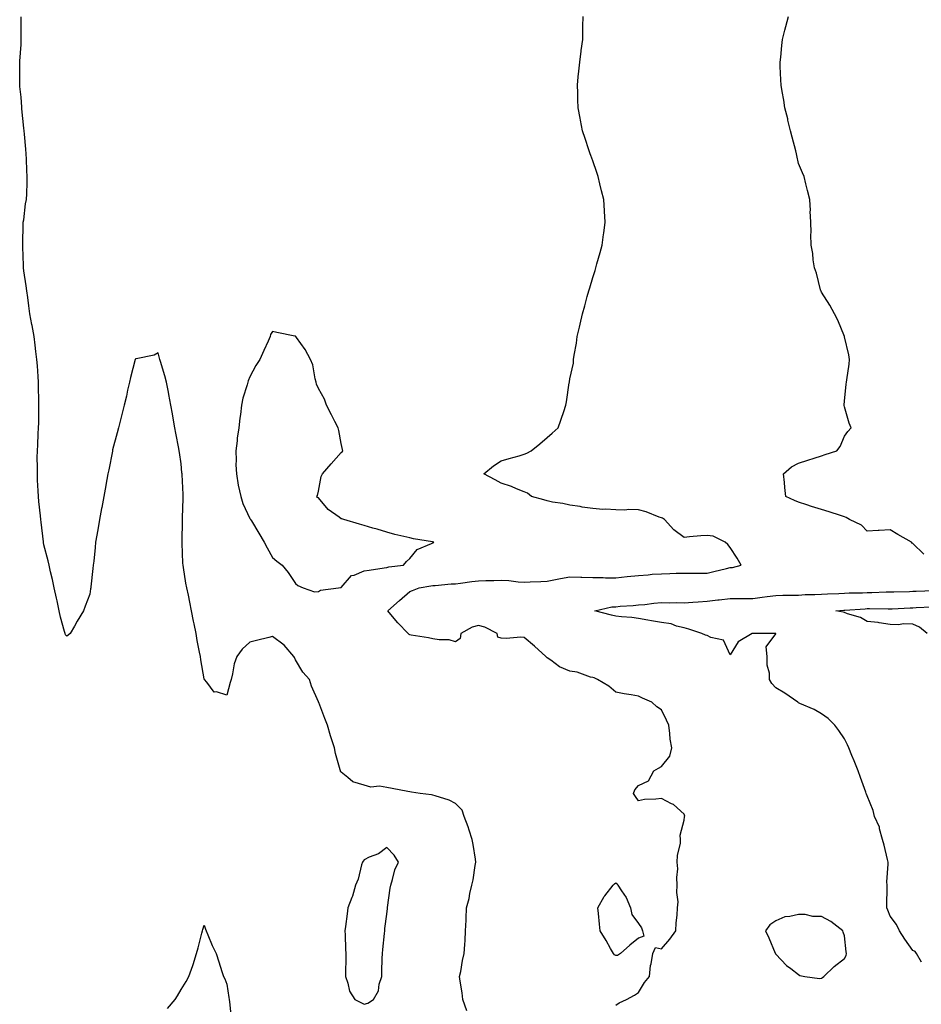
# Model space of a CAD drawing. Units: inches. Extents: x 934163 to 936803, y 7237178 to 7239818.
# Drawn here: x 935747 to 936142, y 7238460 to 7238891 of the extents above; entities that cross this region are included whole.
import ezdxf

# ---------------------------------------------------------------- set-up
doc = ezdxf.new("R2010")
doc.units = ezdxf.units.IN
doc.header["$MEASUREMENT"] = 0
doc.layers.add('Contour_93417237', color=7, linetype='Continuous', true_color=0xa6fa93)

msp = doc.modelspace()

# ---------------------------------------------------------------- linework, layer by layer
at = {"layer": 'Contour_93417237'}
for points in [[(935943.01, 7238456.96, 3226), (935941.16, 7238461.92, 3226), (935940.86, 7238464.73, 3226), (935940.03, 7238469.94, 3226), (935939.81, 7238471.92, 3226), (935940.29, 7238474.17, 3226), (935941.1, 7238478.86, 3226), (935941.84, 7238481.92, 3226), (935942.04, 7238485.91, 3226), (935942.24, 7238487.72, 3226), (935942.44, 7238491.92, 3226), (935942.63, 7238496.5, 3226), (935942.61, 7238497.36, 3226), (935942.82, 7238501.92, 3226), (935943.93, 7238506.04, 3226), (935944.3, 7238508.17, 3226), (935945.17, 7238511.92, 3226), (935945.77, 7238514.21, 3226), (935946.66, 7238520.53, 3226), (935946.97, 7238521.92, 3226), (935946.71, 7238523.26, 3226), (935945.77, 7238529.64, 3226), (935945.29, 7238531.92, 3226), (935943.95, 7238536.01, 3226), (935943.58, 7238537.45, 3226), (935941.83, 7238541.92, 3226), (935940.87, 7238544.74, 3226), (935938.05, 7238547.66, 3226), (935935.22, 7238549.09, 3226), (935929.05, 7238550.92, 3226), (935928.05, 7238551.3, 3226), (935927.58, 7238551.44, 3226), (935922.58, 7238551.92, 3226), (935918.71, 7238552.58, 3226), (935918.05, 7238552.67, 3226), (935917.11, 7238552.86, 3226), (935910.34, 7238554.21, 3226), (935908.05, 7238554.66, 3226), (935904.83, 7238555.14, 3226), (935900.95, 7238554.82, 3226), (935898.05, 7238555.56, 3226), (935893.17, 7238557.04, 3226), (935890.99, 7238558.98, 3226), (935888.05, 7238561.32, 3226), (935887.79, 7238561.67, 3226), (935887.69, 7238561.92, 3226), (935887.59, 7238562.38, 3226), (935885.57, 7238569.45, 3226), (935885.11, 7238571.92, 3226), (935883.68, 7238576.29, 3226), (935883.33, 7238577.2, 3226), (935882.01, 7238581.92, 3226), (935880.87, 7238584.74, 3226), (935878.21, 7238591.75, 3226), (935878.15, 7238591.92, 3226), (935878.05, 7238592.12, 3226), (935875.09, 7238598.96, 3226), (935874.13, 7238601.92, 3226), (935871.25, 7238605.12, 3226), (935868.05, 7238610.48, 3226), (935867.56, 7238611.42, 3226), (935867.34, 7238611.92, 3226), (935863.03, 7238616.9, 3226), (935858.05, 7238620.7, 3226), (935856.4, 7238620.28, 3226), (935851.05, 7238618.92, 3226), (935848.05, 7238618.13, 3226), (935844.76, 7238615.21, 3226), (935842.43, 7238611.92, 3226), (935841.24, 7238608.73, 3226), (935840.53, 7238604.39, 3226), (935839.85, 7238601.92, 3226), (935839.49, 7238600.48, 3226), (935838.05, 7238594.98, 3226), (935833.55, 7238596.41, 3226), (935832.44, 7238596.31, 3226), (935829.2, 7238600.77, 3226), (935828.2, 7238601.92, 3226), (935828.14, 7238602.01, 3226), (935828.05, 7238602.15, 3226), (935826.67, 7238610.54, 3226), (935826.45, 7238611.92, 3226), (935826.09, 7238613.87, 3226), (935825.08, 7238618.94, 3226), (935824.56, 7238621.92, 3226), (935823.71, 7238626.26, 3226), (935823.49, 7238627.36, 3226), (935822.62, 7238631.92, 3226), (935821.8, 7238635.67, 3226), (935821.18, 7238638.79, 3226), (935820.52, 7238641.92, 3226), (935820.14, 7238644.01, 3226), (935819.04, 7238650.93, 3226), (935818.86, 7238651.92, 3226), (935818.83, 7238652.7, 3226), (935818.48, 7238661.49, 3226), (935818.46, 7238661.92, 3226), (935818.48, 7238662.35, 3226), (935818.62, 7238671.35, 3226), (935818.64, 7238671.92, 3226), (935818.67, 7238672.54, 3226), (935818.89, 7238681.07, 3226), (935818.93, 7238681.92, 3226), (935818.89, 7238682.76, 3226), (935818.45, 7238691.52, 3226), (935818.43, 7238691.92, 3226), (935818.4, 7238692.26, 3226), (935818.05, 7238696.19, 3226), (935817.32, 7238701.2, 3226), (935817.23, 7238701.92, 3226), (935817.03, 7238702.94, 3226), (935815.73, 7238709.61, 3226), (935815.29, 7238711.92, 3226), (935814.67, 7238715.3, 3226), (935814.19, 7238718.05, 3226), (935813.47, 7238721.92, 3226), (935812.66, 7238726.53, 3226), (935812.44, 7238727.54, 3226), (935811.63, 7238731.92, 3226), (935810.88, 7238734.75, 3226), (935808.98, 7238740.99, 3226), (935808.71, 7238741.92, 3226), (935808.55, 7238742.42, 3226), (935808.05, 7238744.8, 3226), (935806.22, 7238743.75, 3226), (935798.32, 7238742.19, 3226), (935798.05, 7238742.1, 3226), (935798.01, 7238741.97, 3226), (935797.99, 7238741.92, 3226), (935797.97, 7238741.84, 3226), (935795.9, 7238734.07, 3226), (935795.4, 7238731.92, 3226), (935794.65, 7238728.51, 3226), (935794.1, 7238725.87, 3226), (935793.17, 7238721.92, 3226), (935792.16, 7238717.81, 3226), (935791.53, 7238715.41, 3226), (935790.65, 7238711.92, 3226), (935790.13, 7238709.84, 3226), (935788.05, 7238702.28, 3226), (935787.97, 7238701.92, 3226), (935787.95, 7238701.82, 3226), (935786.35, 7238693.63, 3226), (935786.01, 7238691.92, 3226), (935785.53, 7238689.4, 3226), (935784.8, 7238685.17, 3226), (935784.17, 7238681.92, 3226), (935783.32, 7238677.19, 3226), (935783.25, 7238676.71, 3226), (935782.36, 7238671.92, 3226), (935781.7, 7238668.27, 3226), (935781.18, 7238665.05, 3226), (935780.63, 7238661.92, 3226), (935780.41, 7238659.56, 3226), (935779.8, 7238653.67, 3226), (935779.63, 7238651.92, 3226), (935779.49, 7238650.47, 3226), (935778.59, 7238642.46, 3226), (935778.54, 7238641.92, 3226), (935778.46, 7238641.5, 3226), (935778.05, 7238639.22, 3226), (935776.09, 7238633.88, 3226), (935775.33, 7238631.92, 3226), (935772.56, 7238627.41, 3226), (935771.33, 7238625.2, 3226), (935769.47, 7238621.92, 3226), (935768.67, 7238621.3, 3226), (935768.05, 7238620.86, 3226), (935767.53, 7238621.4, 3226), (935767.28, 7238621.92, 3226), (935767.03, 7238622.94, 3226), (935765.29, 7238629.16, 3226), (935764.64, 7238631.92, 3226), (935763.75, 7238636.22, 3226), (935763.52, 7238637.39, 3226), (935762.55, 7238641.92, 3226), (935761.75, 7238645.62, 3226), (935760.94, 7238649.04, 3226), (935760.29, 7238651.92, 3226), (935759.89, 7238653.76, 3226), (935758.05, 7238660.78, 3226), (935757.91, 7238661.78, 3226), (935757.89, 7238661.92, 3226), (935757.87, 7238662.1, 3226), (935756.81, 7238670.69, 3226), (935756.68, 7238671.92, 3226), (935756.54, 7238673.43, 3226), (935755.85, 7238679.72, 3226), (935755.65, 7238681.92, 3226), (935755.55, 7238684.42, 3226), (935755.26, 7238689.13, 3226), (935755.16, 7238691.92, 3226), (935755.19, 7238694.78, 3226), (935755.13, 7238699, 3226), (935755.16, 7238701.92, 3226), (935755.36, 7238704.61, 3226), (935755.53, 7238709.4, 3226), (935755.7, 7238711.92, 3226), (935755.76, 7238714.21, 3226), (935755.76, 7238719.63, 3226), (935755.82, 7238721.92, 3226), (935755.82, 7238724.15, 3226), (935755.68, 7238729.56, 3226), (935755.68, 7238731.92, 3226), (935755.51, 7238734.46, 3226), (935755.16, 7238739.04, 3226), (935754.98, 7238741.92, 3226), (935754.55, 7238745.42, 3226), (935754.22, 7238748.09, 3226), (935753.76, 7238751.92, 3226), (935752.83, 7238756.7, 3226), (935752.74, 7238757.22, 3226), (935751.86, 7238761.92, 3226), (935751.44, 7238765.31, 3226), (935750.95, 7238769.02, 3226), (935750.58, 7238771.92, 3226), (935750.23, 7238774.11, 3226), (935749.3, 7238780.67, 3226), (935749.11, 7238781.92, 3226), (935749.09, 7238782.96, 3226), (935748.81, 7238791.16, 3226), (935748.8, 7238791.92, 3226), (935748.82, 7238792.69, 3226), (935748.96, 7238801, 3226), (935748.99, 7238801.92, 3226), (935749.18, 7238803.05, 3226), (935750.03, 7238809.95, 3226), (935750.41, 7238811.92, 3226), (935750.52, 7238814.38, 3226), (935750.64, 7238819.33, 3226), (935750.75, 7238821.92, 3226), (935750.63, 7238824.5, 3226), (935750.38, 7238829.59, 3226), (935750.28, 7238831.92, 3226), (935750.07, 7238833.94, 3226), (935749.52, 7238840.45, 3226), (935749.38, 7238841.92, 3226), (935749.23, 7238843.09, 3226), (935748.44, 7238851.53, 3226), (935748.39, 7238851.92, 3226), (935748.35, 7238852.21, 3226), (935748.05, 7238856.71, 3226), (935747.48, 7238861.35, 3226), (935747.44, 7238861.92, 3226), (935747.44, 7238862.53, 3226), (935747.51, 7238871.37, 3226), (935747.51, 7238871.92, 3226), (935747.53, 7238872.44, 3226), (935748.05, 7238879.67, 3226), (935748.13, 7238881.84, 3226), (935748.14, 7238881.92, 3226), (935748.14, 7238882.01, 3226), (935748.15, 7238891.82, 3226)], [(936008.05, 7238459.38, 3225), (936009.59, 7238460.39, 3225), (936012.77, 7238461.92, 3225), (936016.25, 7238463.73, 3225), (936018.05, 7238464.87, 3225), (936020.71, 7238469.25, 3225), (936022.86, 7238471.92, 3225), (936023.27, 7238476.7, 3225), (936023.58, 7238477.45, 3225), (936024.28, 7238481.92, 3225), (936025.4, 7238484.57, 3225), (936028.05, 7238484.06, 3225), (936031.78, 7238488.19, 3225), (936034.33, 7238491.92, 3225), (936034.57, 7238495.4, 3225), (936034.9, 7238498.78, 3225), (936035.13, 7238501.92, 3225), (936035.36, 7238504.62, 3225), (936034.82, 7238508.69, 3225), (936035, 7238511.92, 3225), (936034.8, 7238515.17, 3225), (936035.22, 7238519.09, 3225), (936034.97, 7238521.92, 3225), (936035.13, 7238524.84, 3225), (936036.34, 7238530.2, 3225), (936036.46, 7238531.92, 3225), (936036.21, 7238533.76, 3225), (936038.05, 7238540.39, 3225), (936038.18, 7238541.78, 3225), (936038.21, 7238541.92, 3225), (936038.23, 7238542.1, 3225), (936038.05, 7238542.92, 3225), (936033.29, 7238547.16, 3225), (936032.47, 7238547.51, 3225), (936028.05, 7238549.82, 3225), (936025.57, 7238549.44, 3225), (936020.64, 7238549.33, 3225), (936018.05, 7238548.8, 3225), (936016.76, 7238550.62, 3225), (936015.91, 7238551.92, 3225), (936016.4, 7238553.57, 3225), (936018.05, 7238555.5, 3225), (936022.46, 7238557.52, 3225), (936024.8, 7238561.92, 3225), (936026.83, 7238563.13, 3225), (936028.05, 7238563.75, 3225), (936031.72, 7238568.25, 3225), (936032.59, 7238571.92, 3225), (936031.91, 7238575.78, 3225), (936031.79, 7238578.18, 3225), (936031.25, 7238581.92, 3225), (936030.24, 7238584.11, 3225), (936028.05, 7238588.6, 3225), (936026.07, 7238589.94, 3225), (936023.82, 7238591.92, 3225), (936019.78, 7238593.65, 3225), (936018.05, 7238594.57, 3225), (936014.85, 7238595.12, 3225), (936011.79, 7238595.66, 3225), (936008.05, 7238596.31, 3225), (936005.13, 7238599, 3225), (936000.06, 7238601.92, 3225), (935998.66, 7238602.54, 3225), (935998.05, 7238602.7, 3225), (935997.05, 7238602.92, 3225), (935991.22, 7238605.09, 3225), (935988.05, 7238605.56, 3225), (935983.5, 7238607.37, 3225), (935979.69, 7238610.28, 3225), (935978.05, 7238611.39, 3225), (935977.75, 7238611.62, 3225), (935977.56, 7238611.92, 3225), (935972.51, 7238616.38, 3225), (935968.05, 7238620.18, 3225), (935966.51, 7238620.39, 3225), (935960.15, 7238619.82, 3225), (935958.05, 7238620.01, 3225), (935956.59, 7238620.46, 3225), (935956.17, 7238621.92, 3225), (935950.84, 7238624.7, 3225), (935948.05, 7238625.46, 3225), (935945.23, 7238624.73, 3225), (935940.39, 7238621.92, 3225), (935940.12, 7238619.86, 3225), (935938.05, 7238618.35, 3225), (935935.27, 7238619.15, 3225), (935930.82, 7238619.15, 3225), (935928.05, 7238619.65, 3225), (935926.17, 7238620.04, 3225), (935918.65, 7238621.31, 3225), (935918.05, 7238621.43, 3225), (935917.73, 7238621.6, 3225), (935917.37, 7238621.92, 3225), (935912.8, 7238626.67, 3225), (935910.53, 7238629.44, 3225), (935908.47, 7238631.92, 3225), (935913.57, 7238636.4, 3225), (935918.05, 7238640.3, 3225), (935919.16, 7238640.81, 3225), (935922.05, 7238641.92, 3225), (935927.17, 7238642.8, 3225), (935928.05, 7238642.96, 3225), (935929.09, 7238642.96, 3225), (935936.18, 7238643.79, 3225), (935938.05, 7238643.79, 3225), (935940.13, 7238644, 3225), (935945.22, 7238644.75, 3225), (935948.05, 7238645.02, 3225), (935951.29, 7238645.15, 3225), (935954.74, 7238645.23, 3225), (935958.05, 7238645.38, 3225), (935961.34, 7238645.2, 3225), (935965.42, 7238644.55, 3225), (935968.05, 7238644.38, 3225), (935970.71, 7238644.58, 3225), (935975.25, 7238644.72, 3225), (935978.05, 7238644.95, 3225), (935981.75, 7238645.62, 3225), (935983.91, 7238646.06, 3225), (935988.05, 7238646.78, 3225), (935992.82, 7238646.69, 3225), (935993.31, 7238646.66, 3225), (935998.05, 7238646.55, 3225), (936002.63, 7238646.5, 3225), (936003.57, 7238646.4, 3225), (936008.05, 7238646.34, 3225), (936013.01, 7238646.87, 3225), (936013.08, 7238646.88, 3225), (936018.05, 7238647.41, 3225), (936022.31, 7238647.66, 3225), (936024.01, 7238647.89, 3225), (936028.05, 7238648.16, 3225), (936031.75, 7238648.22, 3225), (936034.51, 7238648.38, 3225), (936038.05, 7238648.45, 3225), (936041.55, 7238648.42, 3225), (936044.48, 7238648.35, 3225), (936048.05, 7238648.33, 3225), (936050.92, 7238649.05, 3225), (936056.58, 7238650.45, 3225), (936058.05, 7238650.82, 3225), (936059.07, 7238650.89, 3225), (936062.91, 7238651.92, 3225), (936061.11, 7238654.98, 3225), (936058.05, 7238659.61, 3225), (936057.08, 7238660.95, 3225), (936055.91, 7238661.92, 3225), (936050.66, 7238664.53, 3225), (936048.05, 7238664.91, 3225), (936045.28, 7238664.68, 3225), (936040.35, 7238664.22, 3225), (936038.05, 7238664.04, 3225), (936033.53, 7238667.41, 3225), (936029.44, 7238671.92, 3225), (936028.55, 7238672.42, 3225), (936028.05, 7238672.6, 3225), (936027.01, 7238672.96, 3225), (936021.37, 7238675.24, 3225), (936018.05, 7238676.16, 3225), (936013.76, 7238676.21, 3225), (936012.1, 7238675.97, 3225), (936008.05, 7238676.05, 3225), (936003.62, 7238676.34, 3225), (936002.41, 7238676.28, 3225), (935998.05, 7238676.67, 3225), (935993.38, 7238677.25, 3225), (935992.48, 7238677.49, 3225), (935988.05, 7238678.2, 3225), (935984.98, 7238678.85, 3225), (935980.46, 7238679.51, 3225), (935978.05, 7238679.97, 3225), (935976.61, 7238680.47, 3225), (935971.25, 7238681.92, 3225), (935969.45, 7238683.32, 3225), (935968.05, 7238683.96, 3225), (935964.66, 7238685.31, 3225), (935962.45, 7238686.31, 3225), (935958.05, 7238687.74, 3225), (935955.34, 7238689.21, 3225), (935950.45, 7238691.92, 3225), (935954.59, 7238695.38, 3225), (935958.05, 7238697.47, 3225), (935961.46, 7238698.5, 3225), (935965.91, 7238699.78, 3225), (935968.05, 7238700.41, 3225), (935969.13, 7238700.84, 3225), (935971.15, 7238701.92, 3225), (935974.94, 7238705.03, 3225), (935978.05, 7238707.78, 3225), (935980.27, 7238709.7, 3225), (935982.89, 7238711.92, 3225), (935985.32, 7238719.19, 3225), (935986.22, 7238721.92, 3225), (935986.6, 7238723.37, 3225), (935987.73, 7238731.6, 3225), (935987.8, 7238731.92, 3225), (935987.85, 7238732.13, 3225), (935988.05, 7238733.47, 3225), (935989.65, 7238740.33, 3225), (935989.68, 7238741.92, 3225), (935989.86, 7238743.73, 3225), (935990.93, 7238749.04, 3225), (935991.19, 7238751.92, 3225), (935992.19, 7238756.06, 3225), (935992.58, 7238757.39, 3225), (935993.51, 7238761.92, 3225), (935994.56, 7238765.41, 3225), (935995.61, 7238769.48, 3225), (935996.29, 7238771.92, 3225), (935996.7, 7238773.27, 3225), (935998.05, 7238777.75, 3225), (935999.1, 7238780.87, 3225), (935999.39, 7238781.92, 3225), (935999.88, 7238783.75, 3225), (936001.32, 7238788.65, 3225), (936002.13, 7238791.92, 3225), (936002.76, 7238796.63, 3225), (936002.84, 7238797.13, 3225), (936003.43, 7238801.92, 3225), (936003.13, 7238806.83, 3225), (936003.12, 7238806.99, 3225), (936002.86, 7238811.92, 3225), (936001.86, 7238815.73, 3225), (936001.19, 7238818.78, 3225), (936000.41, 7238821.92, 3225), (935999.76, 7238823.63, 3225), (935998.05, 7238828.74, 3225), (935997.2, 7238831.07, 3225), (935996.92, 7238831.92, 3225), (935996.36, 7238833.61, 3225), (935994.67, 7238838.53, 3225), (935993.59, 7238841.92, 3225), (935992.67, 7238846.54, 3225), (935992.51, 7238847.47, 3225), (935991.65, 7238851.92, 3225), (935991.56, 7238855.43, 3225), (935991.43, 7238858.54, 3225), (935991.35, 7238861.92, 3225), (935991.72, 7238865.59, 3225), (935991.9, 7238868.06, 3225), (935992.31, 7238871.92, 3225), (935992.94, 7238876.81, 3225), (935992.96, 7238877.01, 3225), (935993.62, 7238881.92, 3225), (935993.69, 7238886.28, 3225), (935993.76, 7238887.62, 3225), (935993.87, 7238891.92, 3225)], [(936142.8, 7238656.68, 3224), (936138.05, 7238661.31, 3224), (936137.7, 7238661.57, 3224), (936137.41, 7238661.92, 3224), (936131.39, 7238665.26, 3224), (936128.05, 7238667.35, 3224), (936123.22, 7238667.09, 3224), (936122.86, 7238667.11, 3224), (936118.05, 7238666.78, 3224), (936115.53, 7238669.39, 3224), (936110.37, 7238671.92, 3224), (936108.88, 7238672.75, 3224), (936108.05, 7238673.03, 3224), (936106.39, 7238673.58, 3224), (936101.36, 7238675.22, 3224), (936098.05, 7238676.3, 3224), (936093.73, 7238677.6, 3224), (936091.67, 7238678.31, 3224), (936088.05, 7238679.46, 3224), (936086.32, 7238680.18, 3224), (936082.42, 7238681.92, 3224), (936082.02, 7238685.89, 3224), (936081.88, 7238688.09, 3224), (936081.51, 7238691.92, 3224), (936085, 7238694.98, 3224), (936088.05, 7238696.52, 3224), (936092.13, 7238697.84, 3224), (936094.9, 7238698.77, 3224), (936098.05, 7238699.8, 3224), (936099.68, 7238700.3, 3224), (936104.78, 7238701.92, 3224), (936106.17, 7238703.8, 3224), (936108.05, 7238708.3, 3224), (936109.61, 7238710.36, 3224), (936110.96, 7238711.92, 3224), (936110.17, 7238714.04, 3224), (936108.05, 7238721.18, 3224), (936107.95, 7238721.82, 3224), (936107.93, 7238721.92, 3224), (936107.93, 7238722.04, 3224), (936108.05, 7238723.66, 3224), (936108.89, 7238731.08, 3224), (936108.93, 7238731.92, 3224), (936109.07, 7238732.95, 3224), (936110.12, 7238739.86, 3224), (936110.37, 7238741.92, 3224), (936110, 7238743.87, 3224), (936108.11, 7238751.86, 3224), (936108.1, 7238751.92, 3224), (936108.05, 7238751.99, 3224), (936105.17, 7238759.04, 3224), (936103.81, 7238761.92, 3224), (936101.77, 7238765.63, 3224), (936098.05, 7238771.31, 3224), (936097.86, 7238771.72, 3224), (936097.76, 7238771.92, 3224), (936097.63, 7238772.33, 3224), (936095.83, 7238779.7, 3224), (936095.02, 7238781.92, 3224), (936094.42, 7238785.55, 3224), (936094.32, 7238788.19, 3224), (936093.5, 7238791.92, 3224), (936093.41, 7238796.56, 3224), (936093.52, 7238797.39, 3224), (936093.35, 7238801.92, 3224), (936093.16, 7238806.8, 3224), (936093.18, 7238807.05, 3224), (936093.02, 7238811.92, 3224), (936091.95, 7238815.82, 3224), (936091.21, 7238818.77, 3224), (936090.42, 7238821.92, 3224), (936089.69, 7238823.56, 3224), (936088.05, 7238827.63, 3224), (936087.3, 7238831.17, 3224), (936087.13, 7238831.92, 3224), (936086.78, 7238833.19, 3224), (936085.24, 7238839.12, 3224), (936084.47, 7238841.92, 3224), (936083.37, 7238846.6, 3224), (936083.26, 7238847.13, 3224), (936082.08, 7238851.92, 3224), (936081.54, 7238855.41, 3224), (936080.82, 7238859.16, 3224), (936080.35, 7238861.92, 3224), (936080.33, 7238864.2, 3224), (936079.96, 7238870.02, 3224), (936079.96, 7238871.92, 3224), (936080.24, 7238874.11, 3224), (936080.64, 7238879.33, 3224), (936081.04, 7238881.92, 3224), (936082.08, 7238885.94, 3224), (936082.4, 7238887.57, 3224), (936083.62, 7238891.92, 3224)], [(936141.82, 7238478.15, 3224), (936139.6, 7238481.92, 3224), (936139.01, 7238482.88, 3224), (936138.05, 7238483.35, 3224), (936134.44, 7238488.31, 3224), (936132.22, 7238491.92, 3224), (936130.79, 7238494.66, 3224), (936128.05, 7238498.36, 3224), (936127.02, 7238500.89, 3224), (936126.58, 7238501.92, 3224), (936126.58, 7238503.39, 3224), (936126.77, 7238510.63, 3224), (936126.77, 7238511.92, 3224), (936126.69, 7238513.29, 3224), (936127.23, 7238521.11, 3224), (936127.18, 7238521.92, 3224), (936126.86, 7238523.1, 3224), (936125.46, 7238529.32, 3224), (936124.71, 7238531.92, 3224), (936123.48, 7238536.49, 3224), (936123.43, 7238537.3, 3224), (936121.28, 7238541.92, 3224), (936120.66, 7238544.53, 3224), (936118.05, 7238551.01, 3224), (936117.79, 7238551.67, 3224), (936117.61, 7238551.92, 3224), (936117.37, 7238552.6, 3224), (936115.14, 7238559.01, 3224), (936114.06, 7238561.92, 3224), (936112.37, 7238566.24, 3224), (936111.32, 7238568.65, 3224), (936109.96, 7238571.92, 3224), (936109.38, 7238573.26, 3224), (936108.05, 7238575.95, 3224), (936105.7, 7238579.58, 3224), (936103.95, 7238581.92, 3224), (936100.95, 7238584.82, 3224), (936098.05, 7238586.91, 3224), (936094.8, 7238588.67, 3224), (936088.56, 7238591.4, 3224), (936088.05, 7238591.65, 3224), (936087.91, 7238591.78, 3224), (936087.76, 7238591.92, 3224), (936081.95, 7238595.82, 3224), (936078.05, 7238598.17, 3224), (936076.29, 7238600.15, 3224), (936075.33, 7238601.92, 3224), (936075.36, 7238604.61, 3224), (936074.28, 7238608.14, 3224), (936074.3, 7238611.92, 3224), (936073.79, 7238616.19, 3224), (936078.05, 7238621.78, 3224), (936078.11, 7238621.86, 3224), (936078.15, 7238621.92, 3224), (936078.07, 7238621.94, 3224), (936078.05, 7238621.95, 3224), (936078.02, 7238621.95, 3224), (936068.08, 7238621.96, 3224), (936068.01, 7238621.96, 3224), (936067.8, 7238621.92, 3224), (936061.63, 7238618.34, 3224), (936058.05, 7238612.61, 3224), (936055.26, 7238619.13, 3224), (936049.66, 7238620.31, 3224), (936048.05, 7238621.14, 3224), (936047.38, 7238621.25, 3224), (936045.75, 7238621.92, 3224), (936040.07, 7238623.94, 3224), (936038.05, 7238624.5, 3224), (936034.71, 7238625.25, 3224), (936032.27, 7238626.15, 3224), (936028.05, 7238626.81, 3224), (936023.69, 7238627.56, 3224), (936022.08, 7238627.89, 3224), (936018.05, 7238628.61, 3224), (936015.05, 7238628.92, 3224), (936010.64, 7238629.33, 3224), (936008.05, 7238629.6, 3224), (936006.21, 7238630.08, 3224), (935998.97, 7238631.92, 3224), (936006.34, 7238633.64, 3224), (936008.05, 7238633.72, 3224), (936010.01, 7238633.88, 3224), (936015.68, 7238634.29, 3224), (936018.05, 7238634.5, 3224), (936020.84, 7238634.71, 3224), (936024.69, 7238635.28, 3224), (936028.05, 7238635.5, 3224), (936031.61, 7238635.48, 3224), (936034.48, 7238635.49, 3224), (936038.05, 7238635.47, 3224), (936041.81, 7238635.68, 3224), (936044.07, 7238635.9, 3224), (936048.05, 7238636.1, 3224), (936052.79, 7238636.66, 3224), (936053.27, 7238636.7, 3224), (936058.05, 7238637.29, 3224), (936062.69, 7238637.28, 3224), (936063.38, 7238637.25, 3224), (936068.05, 7238637.24, 3224), (936072.12, 7238637.85, 3224), (936074.25, 7238638.12, 3224), (936078.05, 7238638.67, 3224), (936081.2, 7238638.77, 3224), (936084.87, 7238638.75, 3224), (936088.05, 7238638.83, 3224), (936090.97, 7238639, 3224), (936095.2, 7238639.07, 3224), (936098.05, 7238639.21, 3224), (936100.61, 7238639.35, 3224), (936105.68, 7238639.55, 3224), (936108.05, 7238639.67, 3224), (936110.2, 7238639.76, 3224), (936115.96, 7238639.83, 3224), (936118.05, 7238639.92, 3224), (936120.03, 7238639.94, 3224), (936126.32, 7238640.18, 3224), (936128.05, 7238640.21, 3224), (936129.7, 7238640.27, 3224), (936136.54, 7238640.42, 3224), (936138.05, 7238640.46, 3224), (936139.44, 7238640.53, 3224), (936146.96, 7238640.83, 3224)], [(936144.21, 7238621.92, 3223), (936140.88, 7238624.75, 3223), (936138.05, 7238626.08, 3223), (936133.78, 7238626.19, 3223), (936131.93, 7238625.8, 3223), (936128.05, 7238625.96, 3223), (936123.33, 7238626.64, 3223), (936122.9, 7238626.77, 3223), (936118.05, 7238627.24, 3223), (936115.09, 7238628.95, 3223), (936109.37, 7238630.59, 3223), (936108.05, 7238631.12, 3223), (936107.5, 7238631.37, 3223), (936104.33, 7238631.92, 3223), (936107.81, 7238632.15, 3223), (936108.05, 7238632.17, 3223), (936108.31, 7238632.18, 3223), (936117.14, 7238632.84, 3223), (936118.05, 7238632.88, 3223), (936119.01, 7238632.89, 3223), (936127.21, 7238632.76, 3223), (936128.05, 7238632.77, 3223), (936128.93, 7238632.8, 3223), (936136.76, 7238633.21, 3223), (936138.05, 7238633.26, 3223), (936139.46, 7238633.33, 3223), (936146.24, 7238633.73, 3223)], [(935812.02, 7238457.95, 3226), (935815.44, 7238461.92, 3226), (935816.51, 7238463.45, 3226), (935818.05, 7238466.3, 3226), (935820.28, 7238469.69, 3226), (935821.45, 7238471.92, 3226), (935823.17, 7238476.79, 3226), (935823.26, 7238477.13, 3226), (935824.69, 7238481.92, 3226), (935825.44, 7238484.53, 3226), (935827.07, 7238490.94, 3226), (935827.34, 7238491.92, 3226), (935827.5, 7238492.47, 3226), (935828.05, 7238494.34, 3226), (935828.69, 7238492.56, 3226), (935829.04, 7238491.92, 3226), (935829.77, 7238490.2, 3226), (935831.56, 7238485.44, 3226), (935833.31, 7238481.92, 3226), (935834.53, 7238478.4, 3226), (935835.87, 7238474.1, 3226), (935836.58, 7238471.92, 3226), (935837.09, 7238470.95, 3226), (935838.05, 7238468.63, 3226), (935838.85, 7238462.72, 3226), (935839, 7238461.92, 3226), (935839.18, 7238460.79, 3226), (935839.84, 7238453.71, 3226)]]:
    msp.add_polyline3d(points, dxfattribs=at)
for points in [[(935878.05, 7238640.38, 3226), (935878.97, 7238641, 3226), (935886.82, 7238641.92, 3226), (935887.85, 7238642.12, 3226), (935888.05, 7238642.11, 3226), (935892.6, 7238647.37, 3226), (935893.66, 7238647.53, 3226), (935898.05, 7238649.36, 3226), (935900.22, 7238649.75, 3226), (935906.87, 7238650.74, 3226), (935908.05, 7238650.94, 3226), (935908.79, 7238651.18, 3226), (935915.27, 7238651.92, 3226), (935916.51, 7238653.45, 3226), (935918.05, 7238654.76, 3226), (935921.21, 7238658.76, 3226), (935927.57, 7238661.44, 3226), (935928.05, 7238661.71, 3226), (935928.27, 7238661.7, 3226), (935928.5, 7238661.92, 3226), (935928.14, 7238662.01, 3226), (935927.92, 7238662.06, 3226), (935919.6, 7238663.46, 3226), (935918.05, 7238663.82, 3226), (935915.47, 7238664.5, 3226), (935911.42, 7238665.29, 3226), (935908.05, 7238666.33, 3226), (935903.7, 7238667.57, 3226), (935901.82, 7238668.15, 3226), (935898.05, 7238669.25, 3226), (935896, 7238669.87, 3226), (935889.11, 7238671.92, 3226), (935888.23, 7238672.1, 3226), (935888.05, 7238672.13, 3226), (935887.15, 7238672.82, 3226), (935882.35, 7238676.22, 3226), (935878.05, 7238681.39, 3226), (935877.67, 7238681.55, 3226), (935877.39, 7238681.92, 3226), (935877.6, 7238682.37, 3226), (935878.05, 7238684.24, 3226), (935879.23, 7238690.74, 3226), (935879.79, 7238691.92, 3226), (935883.71, 7238696.26, 3226), (935888.05, 7238701.19, 3226), (935888.45, 7238701.53, 3226), (935888.72, 7238701.92, 3226), (935888.65, 7238702.52, 3226), (935888.05, 7238705.14, 3226), (935886.92, 7238710.79, 3226), (935886.67, 7238711.92, 3226), (935885.26, 7238714.7, 3226), (935883.8, 7238717.66, 3226), (935881.57, 7238721.92, 3226), (935880.7, 7238724.57, 3226), (935878.05, 7238729.14, 3226), (935877.27, 7238731.14, 3226), (935877.01, 7238731.92, 3226), (935876.59, 7238733.38, 3226), (935875.6, 7238739.48, 3226), (935874.57, 7238741.92, 3226), (935872.3, 7238746.18, 3226), (935868.49, 7238751.47, 3226), (935868.19, 7238751.92, 3226), (935868.13, 7238752.01, 3226), (935868.05, 7238752.1, 3226), (935867.82, 7238752.14, 3226), (935859.83, 7238753.7, 3226), (935858.05, 7238754.1, 3226), (935857.18, 7238752.8, 3226), (935856.94, 7238751.92, 3226), (935856.04, 7238749.91, 3226), (935854.19, 7238745.79, 3226), (935852.48, 7238741.92, 3226), (935850.76, 7238739.21, 3226), (935848.05, 7238734.34, 3226), (935847.36, 7238732.61, 3226), (935847.16, 7238731.92, 3226), (935846.85, 7238730.72, 3226), (935845.05, 7238724.93, 3226), (935844.39, 7238721.92, 3226), (935843.95, 7238717.83, 3226), (935843.7, 7238716.27, 3226), (935843.28, 7238711.92, 3226), (935842.58, 7238707.39, 3226), (935842.49, 7238706.36, 3226), (935841.88, 7238701.92, 3226), (935842.08, 7238697.89, 3226), (935841.93, 7238695.8, 3226), (935842.18, 7238691.92, 3226), (935843.03, 7238686.95, 3226), (935843.03, 7238686.9, 3226), (935844.1, 7238681.92, 3226), (935845, 7238678.86, 3226), (935848.05, 7238672.32, 3226), (935848.23, 7238672.1, 3226), (935848.32, 7238671.92, 3226), (935848.73, 7238671.25, 3226), (935852.02, 7238665.89, 3226), (935854.31, 7238661.92, 3226), (935855.61, 7238659.48, 3226), (935858.05, 7238655.21, 3226), (935859.83, 7238653.71, 3226), (935862.15, 7238651.92, 3226), (935864.78, 7238648.65, 3226), (935868.05, 7238643.88, 3226), (935869.06, 7238642.93, 3226), (935871.4, 7238641.92, 3226), (935876.3, 7238640.17, 3226)], [(935898.05, 7238459.77, 3227), (935899.67, 7238460.3, 3227), (935902.13, 7238461.92, 3227), (935904.31, 7238465.66, 3227), (935904.64, 7238468.51, 3227), (935905.73, 7238471.92, 3227), (935905.81, 7238474.16, 3227), (935905.94, 7238479.81, 3227), (935906.03, 7238481.92, 3227), (935906.22, 7238483.76, 3227), (935906.93, 7238490.8, 3227), (935907.04, 7238491.92, 3227), (935907.04, 7238492.93, 3227), (935908.05, 7238499.19, 3227), (935908.26, 7238501.71, 3227), (935908.28, 7238501.92, 3227), (935908.32, 7238502.18, 3227), (935909.47, 7238510.5, 3227), (935909.69, 7238511.92, 3227), (935910.5, 7238514.37, 3227), (935911.41, 7238518.56, 3227), (935913.01, 7238521.92, 3227), (935911.12, 7238525, 3227), (935908.05, 7238528.34, 3227), (935904.31, 7238525.66, 3227), (935900.2, 7238524.07, 3227), (935898.05, 7238523.02, 3227), (935897.6, 7238522.38, 3227), (935897.3, 7238521.92, 3227), (935896.92, 7238520.8, 3227), (935895.45, 7238514.52, 3227), (935894.26, 7238511.92, 3227), (935892.9, 7238507.08, 3227), (935892.65, 7238506.52, 3227), (935890.98, 7238501.92, 3227), (935890.66, 7238499.31, 3227), (935889.91, 7238493.78, 3227), (935889.67, 7238491.92, 3227), (935889.77, 7238490.2, 3227), (935889.96, 7238483.83, 3227), (935890.09, 7238481.92, 3227), (935890.11, 7238479.86, 3227), (935889.85, 7238473.72, 3227), (935889.87, 7238471.92, 3227), (935890.95, 7238469.03, 3227), (935891.67, 7238465.54, 3227), (935893.98, 7238461.92, 3227), (935896.68, 7238460.55, 3227)], [(936008.05, 7238481.08, 3225), (936007.53, 7238481.4, 3225), (936007.04, 7238481.92, 3225), (936005.72, 7238484.24, 3225), (936003.83, 7238487.7, 3225), (936001.2, 7238491.92, 3225), (936000.92, 7238494.79, 3225), (936000.5, 7238499.48, 3225), (936000.25, 7238501.92, 3225), (936003.07, 7238506.89, 3225), (936003.3, 7238507.17, 3225), (936007, 7238511.92, 3225), (936007.5, 7238512.47, 3225), (936008.05, 7238512.95, 3225), (936008.63, 7238512.5, 3225), (936008.98, 7238511.92, 3225), (936010.55, 7238509.42, 3225), (936012.6, 7238506.47, 3225), (936014.55, 7238501.92, 3225), (936015.16, 7238499.03, 3225), (936018.05, 7238495.12, 3225), (936019.4, 7238493.27, 3225), (936019.8, 7238491.92, 3225), (936020.38, 7238489.59, 3225), (936018.05, 7238488.72, 3225), (936014.31, 7238485.66, 3225), (936010.11, 7238481.92, 3225), (936008.91, 7238481.06, 3225)], [(936098.05, 7238471.15, 3225), (936098.51, 7238471.46, 3225), (936099.13, 7238471.92, 3225), (936103.63, 7238476.34, 3225), (936108.05, 7238479.82, 3225), (936108.82, 7238481.15, 3225), (936109.01, 7238481.92, 3225), (936108.9, 7238482.77, 3225), (936108.05, 7238489.64, 3225), (936107.47, 7238491.33, 3225), (936107.36, 7238491.92, 3225), (936102.13, 7238496, 3225), (936098.05, 7238498.13, 3225), (936094.27, 7238498.14, 3225), (936090.89, 7238499.08, 3225), (936088.05, 7238499.08, 3225), (936084.24, 7238498.1, 3225), (936081.99, 7238497.97, 3225), (936078.05, 7238496.23, 3225), (936075.5, 7238494.47, 3225), (936073.55, 7238491.92, 3225), (936075.03, 7238488.9, 3225), (936077.86, 7238482.12, 3225), (936077.94, 7238481.92, 3225), (936077.99, 7238481.85, 3225), (936078.05, 7238481.76, 3225), (936082.8, 7238476.67, 3225), (936084.6, 7238475.38, 3225), (936088.05, 7238472.75, 3225), (936088.53, 7238472.4, 3225), (936090.76, 7238471.92, 3225), (936097.11, 7238470.98, 3225)]]:
    msp.add_polyline3d(points, close=True, dxfattribs=at)

doc.saveas('drawing.dxf')
